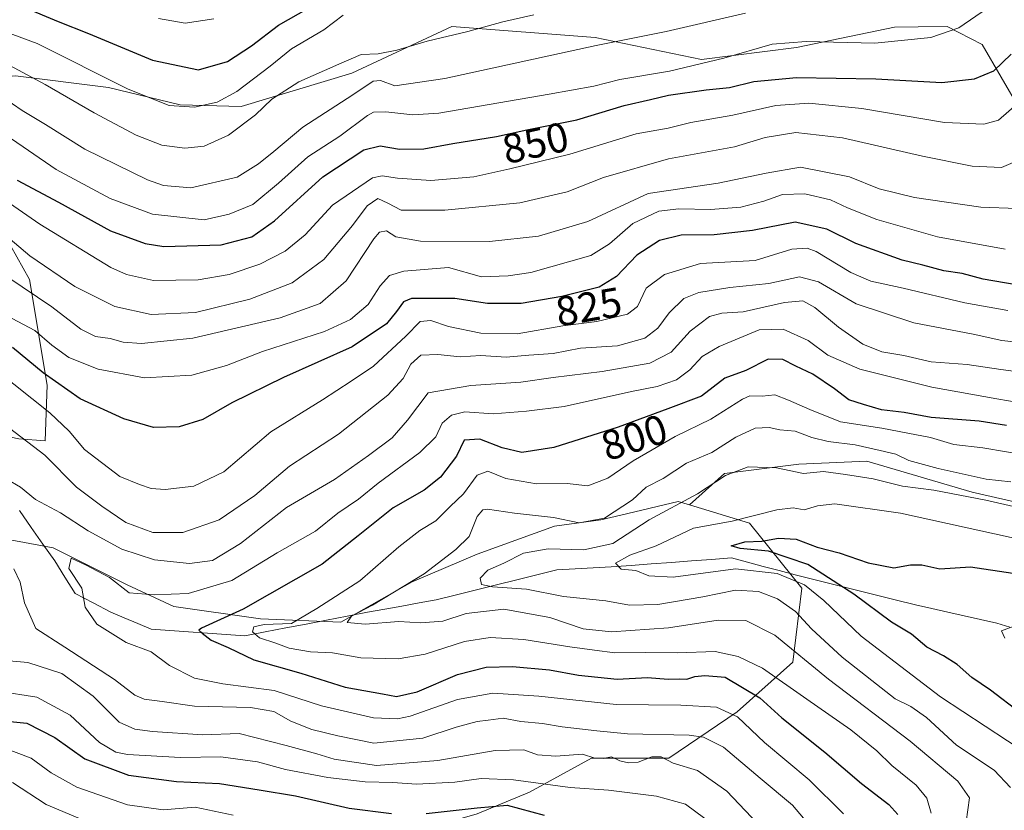
# Model space of a CAD drawing. Units: metres. Extents: x 658617 to 662082, y 4730253 to 4732646.
# Drawn here: x 660317 to 660553, y 4731880 to 4732070 of the extents above; entities that cross this region are included whole.
import ezdxf
from ezdxf.enums import TextEntityAlignment as Align

# ---------------------------------------------------------------- set-up
doc = ezdxf.new("R2010")
doc.units = ezdxf.units.M
doc.header["$MEASUREMENT"] = 0
for name, color, linetype, lineweight in [('Arbolado forestal CxS', 92, 'Continuous', 0), ('Corriente natural lineal', 142, 'Continuous', 13), ('Curva de nivel maestra', 36, 'Continuous', 30), ('Curva de nivel normal', 36, 'Continuous', 0), ('Rótulo de curva de nivel directora', 19, 'Continuous', 0)]:
    doc.layers.add(name, color=color, linetype=linetype, lineweight=lineweight)
doc.styles.add('Arial', font='txt', dxfattribs={"height": 0.2})

# ---------------------------------------------------------------- blocks, each defined once
blk = doc.blocks.new('*U167')
at = {"layer": 'Curva de nivel normal', "color": 36, "linetype": 'Continuous', "lineweight": 0}
blk.add_polyline3d([(660554.14, 4731885.51, 785), (660550.15, 4731889.68, 785), (660541.13, 4731895.7, 785), (660533.96, 4731902.29, 785), (660530.25, 4731904.99, 785), (660526.46, 4731906.78, 785), (660513.79, 4731916.78, 785), (660506.4, 4731923.58, 785), (660502.56, 4731927.73, 785), (660498.28, 4731930.78, 785), (660493.66, 4731932.5, 785), (660488.15, 4731932.86, 785), (660480.34, 4731931.26, 785), (660469.6, 4731929.42, 785), (660462.8, 4731929.26, 785), (660457.09, 4731930.27, 785), (660446.95, 4731931.32, 785), (660438.09, 4731933.06, 785), (660429.93, 4731933.66, 785), (660427.3, 4731934.23, 785), (660426.94, 4731935.71, 785), (660428.81, 4731937.61, 785), (660432.61, 4731939.3, 785), (660437.32, 4731941.73, 785), (660443.27, 4731942.77, 785), (660451.8, 4731942.55, 785), (660458.8, 4731944.02, 785), (660467.47, 4731949.74, 785), (660479.05, 4731955.92, 785), (660485.78, 4731960.33, 785), (660491.21, 4731962.39, 785), (660497.98, 4731962.2, 785), (660504.47, 4731960.83, 785), (660509.28, 4731961.29, 785), (660514.55, 4731960.61, 785), (660521.17, 4731959.52, 785), (660528.24, 4731957.75, 785), (660535.69, 4731956.83, 785), (660548.22, 4731954.39, 785), (660562.89, 4731951.08, 785)], dxfattribs=at)
blk = doc.blocks.new('*U170')
at = {"layer": 'Curva de nivel normal', "color": 36, "linetype": 'Continuous', "lineweight": 0}
blk.add_polyline3d([(660439.82, 4732070.77, 865), (660432.43, 4732069.13, 865), (660424.01, 4732066.76, 865), (660414.27, 4732064.44, 865), (660407.01, 4732062.3, 865), (660402.48, 4732061.45, 865), (660398.46, 4732061.25, 865), (660393.05, 4732058.93, 865), (660383.46, 4732054.72, 865), (660377.06, 4732050.58, 865), (660373.1, 4732046.81, 865), (660366.65, 4732041.91, 865), (660360.8, 4732039.31, 865), (660356.14, 4732038.79, 865), (660350.64, 4732039.5, 865), (660344.52, 4732041.93, 865), (660334.46, 4732047.3, 865), (660322.72, 4732054.1, 865), (660310.86, 4732060.39, 865), (660306.22, 4732063.03, 865), (660301.16, 4732064.57, 865), (660288.67, 4732065.95, 865), (660264.33, 4732068.28, 865), (660231.53, 4732076.32, 865)], dxfattribs=at)
blk = doc.blocks.new('*U172')
at = {"layer": 'Curva de nivel normal', "color": 36, "linetype": 'Continuous', "lineweight": 0}
blk.add_polyline3d([(660490.56, 4732071.16, 860), (660471.56, 4732066.8, 860), (660454.75, 4732063.41, 860), (660418.47, 4732055.53, 860), (660406.52, 4732053.73, 860), (660403.11, 4732055.06, 860), (660401.32, 4732054.9, 860), (660396.41, 4732051.61, 860), (660384.49, 4732043.88, 860), (660377.51, 4732037.97, 860), (660373.85, 4732035.04, 860), (660368.72, 4732031.82, 860), (660357.58, 4732029.31, 860), (660351.04, 4732029.88, 860), (660347.21, 4732031.23, 860), (660332.18, 4732038.6, 860), (660322.8, 4732044.51, 860), (660317.16, 4732047.8, 860), (660312.56, 4732051, 860)], dxfattribs=at)
blk = doc.blocks.new('*U180')
at = {"layer": 'Curva de nivel normal', "color": 36, "linetype": 'Continuous', "lineweight": 0}
blk.add_polyline3d([(660535.07, 4731879.4, 795), (660534.07, 4731883, 795), (660531.5, 4731886.08, 795), (660525.64, 4731890.84, 795), (660522.09, 4731894.3, 795), (660515.82, 4731899.39, 795), (660505.3, 4731906.72, 795), (660494.63, 4731914.16, 795), (660488.85, 4731916.94, 795), (660483.32, 4731918.12, 795), (660474.28, 4731917.86, 795), (660466.72, 4731917.93, 795), (660459.28, 4731917.82, 795), (660454.39, 4731918.49, 795), (660448.47, 4731919.23, 795), (660437.44, 4731921.03, 795), (660429.37, 4731921.53, 795), (660423.2, 4731920.54, 795), (660413.81, 4731917.54, 795), (660407.32, 4731916.37, 795), (660398.33, 4731916.65, 795), (660391.54, 4731917.8, 795), (660386.28, 4731918.08, 795), (660381.15, 4731918.93, 795), (660377.97, 4731920.18, 795), (660374.06, 4731921.4, 795), (660372.4, 4731922.88, 795), (660372.68, 4731924.06, 795), (660375.17, 4731924.6, 795), (660381.74, 4731924.9, 795), (660387.81, 4731928.49, 795), (660398.15, 4731935.06, 795), (660407.48, 4731943.2, 795), (660412.48, 4731947.14, 795), (660416.38, 4731949.5, 795), (660419.81, 4731952.94, 795), (660422.96, 4731955.98, 795), (660426.24, 4731960.4, 795), (660428.82, 4731961.35, 795), (660433.14, 4731959.61, 795), (660440.47, 4731958.38, 795), (660447.83, 4731958.39, 795), (660452.76, 4731957.88, 795), (660457.59, 4731959.66, 795), (660463.66, 4731963.88, 795), (660473.74, 4731969.72, 795), (660482.27, 4731973.87, 795), (660489.87, 4731978.6, 795), (660491.64, 4731979.42, 795), (660494.54, 4731979.38, 795), (660497.62, 4731979.71, 795), (660500.85, 4731978.39, 795), (660505.99, 4731976.2, 795), (660513.34, 4731973.22, 795), (660523.29, 4731971.68, 795), (660529.53, 4731970.45, 795), (660534.9, 4731969.42, 795), (660540.56, 4731967.77, 795), (660547.47, 4731967, 795), (660558.79, 4731965.02, 795)], dxfattribs=at)
blk = doc.blocks.new('*U184')
at = {"layer": 'Curva de nivel normal', "color": 36, "linetype": 'Continuous', "lineweight": 0}
blk.add_polyline3d([(660349.87, 4732069.87, 880), (660356.28, 4732068.8, 880), (660363.14, 4732069.82, 880)], dxfattribs=at)
blk = doc.blocks.new('*U185')
at = {"layer": 'Curva de nivel normal', "color": 36, "linetype": 'Continuous', "lineweight": 0}
blk.add_polyline3d([(660543.47, 4731877.32, 790), (660544.28, 4731883.08, 790), (660541.48, 4731887.04, 790), (660530.06, 4731896.62, 790), (660510.45, 4731911.48, 790), (660497.58, 4731922.06, 790), (660490.63, 4731925.56, 790), (660484.03, 4731925.65, 790), (660472.11, 4731923.84, 790), (660458.47, 4731922.9, 790), (660451.64, 4731923.56, 790), (660443.71, 4731926.32, 790), (660432.66, 4731928.3, 790), (660423.58, 4731927.22, 790), (660418.05, 4731925.42, 790), (660412.78, 4731925, 790), (660407.48, 4731925.36, 790), (660399.41, 4731924.73, 790), (660395.12, 4731925.13, 790), (660396.12, 4731926.61, 790), (660401.19, 4731929.26, 790), (660413.52, 4731936.74, 790), (660421.17, 4731942.57, 790), (660424.35, 4731945.7, 790), (660426.26, 4731950.48, 790), (660427.61, 4731952.09, 790), (660428.71, 4731952.24, 790), (660435.16, 4731951.34, 790), (660444.58, 4731950.29, 790), (660450.67, 4731949, 790), (660456.8, 4731950.15, 790), (660463.47, 4731954.48, 790), (660466.8, 4731957.53, 790), (660470.8, 4731959.61, 790), (660476.47, 4731963.28, 790), (660482.47, 4731965.87, 790), (660488.25, 4731969.54, 790), (660492.93, 4731971.67, 790), (660496.25, 4731971.87, 790), (660498.82, 4731971.3, 790), (660502.52, 4731970.96, 790), (660506.48, 4731969.44, 790), (660510.38, 4731968.49, 790), (660516.83, 4731967.68, 790), (660522.84, 4731966.37, 790), (660526.58, 4731965.43, 790), (660529.76, 4731963.95, 790), (660536.8, 4731961.99, 790), (660548.3, 4731959.49, 790), (660554.2, 4731958.8, 790)], dxfattribs=at)
blk = doc.blocks.new('*U191')
at = {"layer": 'Curva de nivel normal', "color": 36, "linetype": 'Continuous', "lineweight": 0}
blk.add_polyline3d([(660552.71, 4731921.35, 770), (660551.97, 4731923.08, 770), (660555.4, 4731924.36, 770)], dxfattribs=at)
blk = doc.blocks.new('*U192')
at = {"layer": 'Curva de nivel normal', "color": 36, "linetype": 'Continuous', "lineweight": 0}
blk.add_polyline3d([(660548.57, 4732072.37, 855), (660541.7, 4732067.64, 855), (660534.99, 4732065.36, 855), (660521.58, 4732063.98, 855), (660505.16, 4732064.38, 855), (660496.96, 4732063.7, 855), (660485.42, 4732060.38, 855), (660472.38, 4732057.3, 855), (660460.48, 4732055.29, 855), (660454.22, 4732053.69, 855), (660443.51, 4732051.77, 855), (660417.08, 4732047.17, 855), (660410.86, 4732046.81, 855), (660404.33, 4732047.48, 855), (660401.36, 4732047.41, 855), (660399.95, 4732046.62, 855), (660393.32, 4732041.69, 855), (660385.63, 4732036.76, 855), (660378.64, 4732030.4, 855), (660372.48, 4732025.32, 855), (660366.81, 4732023.01, 855), (660360.84, 4732021.66, 855), (660348.43, 4732022.98, 855), (660338.26, 4732026.71, 855), (660325.31, 4732033.73, 855), (660313.32, 4732041.96, 855)], dxfattribs=at)
blk = doc.blocks.new('*U197')
at = {"layer": 'Curva de nivel normal', "color": 36, "linetype": 'Continuous', "lineweight": 0}
blk.add_polyline3d([(660394.16, 4732070.7, 870), (660389.48, 4732067.18, 870), (660381.72, 4732062.64, 870), (660376.6, 4732058.46, 870), (660368.64, 4732052.39, 870), (660363.96, 4732049.84, 870), (660358.48, 4732048.63, 870), (660352.42, 4732049, 870), (660342.58, 4732052.95, 870), (660320.74, 4732063.88, 870), (660304.7, 4732069.85, 870)], dxfattribs=at)
blk = doc.blocks.new('*U206')
at = {"layer": 'Curva de nivel normal', "color": 36, "linetype": 'Continuous', "lineweight": 0}
blk.add_polyline3d([(660561.52, 4731943.91, 780), (660527.72, 4731951.3, 780), (660512.01, 4731953.53, 780), (660507.83, 4731953.1, 780), (660504.63, 4731952.09, 780), (660502.01, 4731952.57, 780), (660498.06, 4731952.13, 780), (660487.39, 4731949.41, 780), (660478.14, 4731947.73, 780), (660469.14, 4731943.49, 780), (660462.81, 4731941.24, 780), (660459.4, 4731939.35, 780), (660460.78, 4731937.87, 780), (660464.28, 4731937.56, 780), (660467.38, 4731936.3, 780), (660473.21, 4731935.98, 780), (660488.18, 4731937.95, 780), (660498.2, 4731936.83, 780), (660504.71, 4731934.14, 780), (660509.34, 4731930.4, 780), (660518.28, 4731921.79, 780), (660537.3, 4731907.25, 780), (660558.7, 4731893.25, 780)], dxfattribs=at)
blk = doc.blocks.new('*U209')
at = {"layer": 'Curva de nivel maestra', "color": 36, "linetype": 'Continuous', "lineweight": 30}
blk.add_polyline3d([(660317.59, 4732072.61, 875), (660325.78, 4732069.16, 875), (660333.06, 4732066.26, 875), (660348.38, 4732059.9, 875), (660359.46, 4732057.62, 875), (660366.42, 4732059.59, 875), (660372.16, 4732063.3, 875), (660378.62, 4732068.3, 875), (660392.45, 4732076.2, 875)], dxfattribs=at)
blk = doc.blocks.new('*U212')
at = {"layer": 'Curva de nivel maestra', "color": 36, "linetype": 'Continuous', "lineweight": 30}
blk.add_polyline3d([(660556.44, 4731903.48, 775), (660549.34, 4731908.87, 775), (660544.85, 4731911.93, 775), (660541.28, 4731915.02, 775), (660538.04, 4731917.12, 775), (660534.08, 4731919.18, 775), (660530.37, 4731922.33, 775), (660525.55, 4731925.16, 775), (660516.58, 4731931.89, 775), (660505.5, 4731939.01, 775), (660496.1, 4731942.17, 775), (660489.28, 4731942.8, 775), (660487.16, 4731943.44, 775), (660490.39, 4731944.4, 775), (660494.47, 4731944.61, 775), (660498.47, 4731945.35, 775), (660502.71, 4731945.1, 775), (660507.78, 4731943.14, 775), (660513.01, 4731941.78, 775), (660520.02, 4731939.42, 775), (660526.1, 4731938.2, 775), (660530.13, 4731938.9, 775), (660532.81, 4731938.89, 775), (660537.19, 4731937.94, 775), (660544.48, 4731938.42, 775), (660554.63, 4731936.92, 775)], dxfattribs=at)

msp = doc.modelspace()

# ---------------------------------------------------------------- linework, layer by layer
at = {"layer": 'Arbolado forestal CxS', "color": 92, "linetype": 'Continuous', "lineweight": 0}
for points in [[(660303.33, 4731972.96, 813.02), (660304.88, 4731971.51, 812.74), (660316.35, 4731969.16, 813.86), (660322.71, 4731968.62, 816.1), (660323.13, 4731981.97, 822.95), (660318.91, 4732007.3, 835.76), (660309.76, 4732023.66, 840.9), (660281.34, 4732053.05, 854.67), (660294.03, 4732053.89, 854.4), (660315.59, 4732056.14, 863), (660337.86, 4732053.33, 867.9), (660355.08, 4732049.16, 868.6), (660369.69, 4732048.76, 864.81), (660396.24, 4732056.81, 860.07), (660420.2, 4732067.99, 864.14), (660454.53, 4732065.37, 859.17), (660480.02, 4732060.07, 853.04), (660502.84, 4732062.97, 852.7), (660526.26, 4732067.8, 855.22), (660531.98, 4732067.89, 854.88), (660538.96, 4732068, 854.02), (660547.29, 4732063.69, 851.1), (660556.43, 4732047.96, 841.69)], [(660303.33, 4731972.96, 813.02), (660304.88, 4731971.51, 812.74), (660316.35, 4731969.16, 813.86), (660322.71, 4731968.62, 816.1), (660323.13, 4731981.97, 822.95), (660318.91, 4732007.3, 835.76), (660309.76, 4732023.66, 840.9), (660281.34, 4732053.05, 854.67), (660294.03, 4732053.89, 854.4), (660315.59, 4732056.14, 863), (660337.86, 4732053.33, 867.9), (660355.08, 4732049.16, 868.6), (660369.69, 4732048.76, 864.81), (660396.24, 4732056.81, 860.07), (660420.2, 4732067.99, 864.14), (660454.53, 4732065.37, 859.17), (660480.02, 4732060.07, 853.04), (660502.84, 4732062.97, 852.7), (660526.26, 4732067.8, 855.22), (660531.98, 4732067.89, 854.88), (660538.96, 4732068, 854.02), (660547.29, 4732063.69, 851.1), (660556.43, 4732047.96, 841.69)], [(660556.43, 4732047.96, 841.69), (660547.29, 4732063.69, 851.1), (660538.96, 4732068, 854.02), (660531.98, 4732067.89, 854.88), (660526.26, 4732067.8, 855.22), (660502.84, 4732062.97, 852.7), (660480.02, 4732060.07, 853.04), (660454.53, 4732065.37, 859.17), (660420.2, 4732067.99, 864.14), (660396.24, 4732056.81, 860.07), (660369.69, 4732048.76, 864.81), (660355.08, 4732049.16, 868.6), (660337.86, 4732053.33, 867.9), (660315.59, 4732056.14, 863)], [(660315.59, 4732056.14, 863), (660337.86, 4732053.33, 867.9), (660355.08, 4732049.16, 868.6), (660369.69, 4732048.76, 864.81), (660396.24, 4732056.81, 860.07), (660420.2, 4732067.99, 864.14), (660454.53, 4732065.37, 859.17), (660480.02, 4732060.07, 853.04), (660502.84, 4732062.97, 852.7), (660526.26, 4732067.8, 855.22), (660531.98, 4732067.89, 854.88), (660538.96, 4732068, 854.02), (660547.29, 4732063.69, 851.1), (660556.43, 4732047.96, 841.69)], [(660309.76, 4732023.66, 840.9), (660318.91, 4732007.3, 835.76), (660323.13, 4731981.97, 822.95), (660322.71, 4731968.62, 816.1), (660316.35, 4731969.16, 813.86)], [(660316.35, 4731969.16, 813.86), (660322.71, 4731968.62, 816.1), (660323.13, 4731981.97, 822.95), (660318.91, 4732007.3, 835.76), (660309.76, 4732023.66, 840.9)], [(660564.21, 4731951.91, 783.87), (660544.92, 4731956.36, 783.98), (660519.69, 4731963.78, 785.86), (660503.37, 4731963.03, 783.98), (660485.57, 4731960.81, 783.06), (660477.16, 4731953.3, 780.88), (660474.44, 4731954.13, 782.29), (660460.68, 4731950.83, 785.2), (660455.89, 4731949.68, 786.89), (660444.76, 4731948.2, 786.83), (660426.22, 4731941.52, 786.01), (660410.64, 4731934.84, 787.92), (660393.57, 4731925.2, 791.87), (660374.29, 4731925.94, 794.95), (660353.51, 4731928.91, 801.61), (660342.38, 4731934.1, 804.74), (660324.58, 4731943.01, 805.71), (660315.57, 4731944.64, 808.23)], [(660426.22, 4731879.2, 827.87), (660438.83, 4731884.4, 823.65), (660453.67, 4731892.56, 817.38), (660472.21, 4731892.56, 816.38), (660488.54, 4731903.69, 804.8), (660501.89, 4731915.56, 792.58), (660504.11, 4731933.36, 781.6), (660491.5, 4731948.94, 776.06), (660477.16, 4731953.3, 780.88), (660485.57, 4731960.81, 783.06), (660503.37, 4731963.03, 783.98), (660519.69, 4731963.78, 785.86), (660544.92, 4731956.36, 783.98), (660564.21, 4731951.91, 783.87)], [(660598.86, 4731910.64, 766.02), (660591.66, 4731930.39, 767.96), (660579.79, 4731943, 777.57), (660564.21, 4731951.91, 783.87), (660544.92, 4731956.36, 783.98), (660519.69, 4731963.78, 785.86), (660503.37, 4731963.03, 783.98), (660485.57, 4731960.81, 783.06), (660477.16, 4731953.3, 780.88)], [(660598.86, 4731910.64, 766.02), (660591.66, 4731930.39, 767.96), (660579.79, 4731943, 777.57), (660564.21, 4731951.91, 783.87), (660544.92, 4731956.36, 783.98), (660519.69, 4731963.78, 785.86), (660503.37, 4731963.03, 783.98), (660485.57, 4731960.81, 783.06), (660477.16, 4731953.3, 780.88)], [(660315.57, 4731944.64, 808.23), (660308.26, 4731945.97, 810.37), (660292.68, 4731943.75, 819.22), (660280.81, 4731933.36, 821.83), (660267.46, 4731917.04, 826.98), (660260.78, 4731902.2, 831.87), (660257.07, 4731887.37, 838.99), (660265.97, 4731865.11, 849.98), (660285.26, 4731851.01, 865.55), (660300.1, 4731845.08, 867.6), (660318.64, 4731845.08, 862.18), (660336.45, 4731847.31, 858.03), (660363.9, 4731852.5, 848.21), (660385.41, 4731862.14, 838.9), (660405.44, 4731873.27, 830.79), (660426.22, 4731879.2, 827.87), (660438.83, 4731884.4, 823.65), (660453.67, 4731892.56, 817.38), (660472.21, 4731892.56, 816.38), (660488.54, 4731903.69, 804.8), (660501.89, 4731915.56, 792.58), (660504.11, 4731933.36, 781.6), (660491.5, 4731948.94, 776.06), (660477.16, 4731953.3, 780.88)], [(660315.57, 4731944.64, 808.23), (660308.26, 4731945.97, 810.37), (660292.68, 4731943.75, 819.22), (660280.81, 4731933.36, 821.83), (660267.46, 4731917.04, 826.98), (660260.78, 4731902.2, 831.87), (660257.07, 4731887.37, 838.99), (660265.97, 4731865.11, 849.98), (660285.26, 4731851.01, 865.55), (660300.1, 4731845.08, 867.6), (660318.64, 4731845.08, 862.18), (660336.45, 4731847.31, 858.03), (660363.9, 4731852.5, 848.21), (660385.41, 4731862.14, 838.9), (660405.44, 4731873.27, 830.79), (660426.22, 4731879.2, 827.87), (660438.83, 4731884.4, 823.65), (660453.67, 4731892.56, 817.38), (660472.21, 4731892.56, 816.38), (660488.54, 4731903.69, 804.8), (660501.89, 4731915.56, 792.58), (660504.11, 4731933.36, 781.6), (660491.5, 4731948.94, 776.06), (660477.16, 4731953.3, 780.88)], [(660315.57, 4731944.64, 808.23), (660324.58, 4731943.01, 805.71), (660342.38, 4731934.1, 804.74), (660353.51, 4731928.91, 801.61), (660374.29, 4731925.94, 794.95), (660393.57, 4731925.2, 791.87), (660410.64, 4731934.84, 787.92), (660426.22, 4731941.52, 786.01), (660444.76, 4731948.2, 786.83), (660455.89, 4731949.68, 786.89), (660460.68, 4731950.83, 785.2), (660474.44, 4731954.13, 782.29), (660477.16, 4731953.3, 780.88), (660491.5, 4731948.94, 776.06), (660504.11, 4731933.36, 781.6), (660501.89, 4731915.56, 792.58), (660488.54, 4731903.69, 804.8), (660472.21, 4731892.56, 816.38), (660453.67, 4731892.56, 817.38), (660438.83, 4731884.4, 823.65), (660426.22, 4731879.2, 827.87)], [(660315.57, 4731944.64, 808.23), (660324.58, 4731943.01, 805.71), (660342.38, 4731934.1, 804.74), (660353.51, 4731928.91, 801.61), (660374.29, 4731925.94, 794.95), (660393.57, 4731925.2, 791.87), (660410.64, 4731934.84, 787.92), (660426.22, 4731941.52, 786.01), (660444.76, 4731948.2, 786.83), (660455.89, 4731949.68, 786.89), (660460.68, 4731950.83, 785.2), (660474.44, 4731954.13, 782.29), (660477.16, 4731953.3, 780.88)], [(660315.57, 4731944.64, 808.23), (660324.58, 4731943.01, 805.71), (660342.38, 4731934.1, 804.74), (660353.51, 4731928.91, 801.61), (660374.29, 4731925.94, 794.95), (660393.57, 4731925.2, 791.87), (660410.64, 4731934.84, 787.92), (660426.22, 4731941.52, 786.01), (660444.76, 4731948.2, 786.83), (660455.89, 4731949.68, 786.89), (660460.68, 4731950.83, 785.2), (660474.44, 4731954.13, 782.29), (660477.16, 4731953.3, 780.88)]]:
    msp.add_polyline3d(points, dxfattribs=at)
at = {"layer": 'Corriente natural lineal', "color": 142, "linetype": 'Continuous', "lineweight": 13}
msp.add_polyline3d([(660316.54, 4731951.92, 808.28), (660319.35, 4731947.91, 807.08), (660322.16, 4731943.89, 806.24), (660324.97, 4731939.87, 805.82), (660327.44, 4731935.98, 805.89), (660329.91, 4731932.09, 805.67), (660334.18, 4731929.83, 804.2), (660338.45, 4731927.56, 803.48), (660341.66, 4731926.21, 803.37), (660344.87, 4731924.86, 802.96), (660348.08, 4731923.51, 802.22), (660352.58, 4731923.19, 801.73), (660357.07, 4731922.87, 800.39), (660361.57, 4731922.54, 799.34), (660366.06, 4731922.22, 799.12), (660370.56, 4731921.9, 796.93), (660375.46, 4731922.85, 794.55), (660380.36, 4731923.79, 794.8), (660385.26, 4731924.74, 793.65), (660390.15, 4731925.68, 792.04), (660395.05, 4731926.63, 791.03), (660399.95, 4731927.57, 789.9), (660404.08, 4731928.31, 789), (660408.2, 4731929.04, 788.4), (660412.33, 4731929.78, 787.57), (660416.45, 4731930.51, 787.11), (660421.27, 4731931.71, 787.09), (660426.09, 4731932.9, 785.76), (660430.92, 4731934.1, 784.7), (660435.74, 4731935.3, 784.34), (660440.56, 4731936.49, 782.78), (660445.38, 4731937.69, 782.28), (660449.71, 4731937.94, 781.44), (660454.04, 4731938.19, 780.8), (660458.37, 4731938.44, 780.34), (660463.18, 4731938.8, 779.69), (660467.99, 4731939.16, 778.57), (660472.81, 4731939.52, 777.12), (660477.62, 4731939.88, 777.05), (660482.43, 4731940.24, 777.75), (660487.24, 4731940.6, 777.44), (660491.05, 4731939.58, 778.56), (660494.85, 4731938.56, 779.24), (660498.66, 4731937.54, 779.28), (660502.46, 4731936.52, 778.97), (660507.27, 4731935.32, 778.07), (660512.07, 4731934.11, 775.89), (660516.88, 4731932.91, 773.69), (660521.69, 4731931.71, 773.04), (660526.49, 4731930.5, 773.25), (660531.3, 4731929.3, 772.59), (660535.21, 4731928.43, 772.35), (660539.12, 4731927.57, 772.29), (660543.03, 4731926.7, 771.87), (660546.94, 4731925.84, 771.29), (660550.85, 4731924.97, 770.51), (660553.98, 4731923.99, 769.93)], dxfattribs=at)
at = {"layer": 'Curva de nivel maestra', "color": 36, "linetype": 'Continuous', "lineweight": 30}
for points in [[(660315.99, 4732031.12, 850), (660325.85, 4732025.83, 850), (660338.33, 4732019.02, 850), (660346.68, 4732015.97, 850), (660351.16, 4732015.22, 850), (660364.86, 4732015.66, 850), (660372.24, 4732017.52, 850), (660377.68, 4732021.35, 850), (660389.22, 4732031.97, 850), (660399.09, 4732038.37, 850), (660402.99, 4732039.4, 850), (660407.65, 4732038.53, 850), (660413.49, 4732038.64, 850), (660420.41, 4732039.96, 850), (660430.92, 4732041.62, 850), (660438.14, 4732043.23, 850), (660450.14, 4732045.63, 850), (660461.47, 4732049, 850), (660467.8, 4732050.45, 850), (660472.14, 4732051.54, 850), (660481.14, 4732052.83, 850), (660486.75, 4732053.32, 850), (660492.6, 4732054.82, 850), (660502.8, 4732055.77, 850), (660521.8, 4732055.42, 850), (660537.61, 4732054.56, 850), (660545.5, 4732055.45, 850), (660550.07, 4732057.37, 850), (660554.3, 4732061.32, 850)], [(660555.5, 4732006.03, 825), (660547.55, 4732007.43, 825), (660542.48, 4732008.75, 825), (660538.13, 4732009.37, 825), (660533.08, 4732010.79, 825), (660528.1, 4732011.92, 825), (660517.06, 4732015.94, 825), (660510.08, 4732019.38, 825), (660502.52, 4732021.05, 825), (660492.28, 4732019.11, 825), (660483.06, 4732018.03, 825), (660475.19, 4732017.92, 825), (660470, 4732016.69, 825), (660464.56, 4732013.15, 825), (660459.69, 4732008.07, 825), (660455.48, 4732005.49, 825), (660446.52, 4732003.27, 825), (660436.8, 4732001.61, 825), (660428.75, 4732001.57, 825), (660420.89, 4732002.76, 825), (660410.49, 4732002.78, 825), (660408.56, 4732001.94, 825), (660406.94, 4731999.68, 825), (660404.54, 4731996.68, 825), (660396.31, 4731991.19, 825), (660379.81, 4731983.81, 825), (660367.47, 4731977.78, 825), (660360.51, 4731973.76, 825), (660354.84, 4731972, 825), (660348.68, 4731971.84, 825), (660341.52, 4731973.91, 825), (660331.08, 4731978.72, 825), (660322.23, 4731984.92, 825), (660314.86, 4731991.01, 825)], [(660553.15, 4731972.29, 800), (660546.6, 4731973.36, 800), (660535.07, 4731974.28, 800), (660528.62, 4731975.47, 800), (660523.2, 4731976.05, 800), (660518.86, 4731977.38, 800), (660515.37, 4731978.48, 800), (660511.9, 4731981.14, 800), (660506.7, 4731984.67, 800), (660502.62, 4731986.58, 800), (660499.52, 4731988.17, 800), (660495.98, 4731988.21, 800), (660490.68, 4731985.54, 800), (660485.62, 4731983.64, 800), (660480.01, 4731979.38, 800), (660471.96, 4731976.32, 800), (660460.08, 4731971.96, 800), (660444.66, 4731967.04, 800), (660436.97, 4731965.85, 800), (660432.21, 4731967.01, 800), (660426.91, 4731969.02, 800), (660423.11, 4731968.8, 800), (660421.32, 4731965.01, 800), (660417.42, 4731959.95, 800), (660413.55, 4731956.86, 800), (660406.14, 4731952.62, 800), (660397.7, 4731945.88, 800), (660389.06, 4731939.11, 800), (660370.18, 4731928.28, 800), (660360.18, 4731923.74, 800), (660359.56, 4731923.26, 800), (660360.35, 4731922.54, 800), (660362.45, 4731920.87, 800), (660366.59, 4731919.1, 800), (660372.68, 4731916.14, 800), (660383.94, 4731912.92, 800), (660394.58, 4731909.63, 800), (660403.55, 4731908.01, 800), (660406.92, 4731907.34, 800), (660411.83, 4731908.5, 800), (660421.55, 4731912.64, 800), (660428.4, 4731914.38, 800), (660434.74, 4731914.55, 800), (660443.56, 4731913.75, 800), (660450.56, 4731912.46, 800), (660459.82, 4731911.53, 800), (660467.12, 4731911.94, 800), (660472.02, 4731911.54, 800), (660474.77, 4731911.61, 800), (660476.55, 4731911.52, 800), (660478.47, 4731912.12, 800), (660480.82, 4731912.4, 800), (660485.7, 4731912.02, 800), (660494, 4731907.01, 800), (660499.32, 4731902.21, 800), (660509.63, 4731894.01, 800), (660518.38, 4731886.53, 800), (660524.95, 4731881.5, 800), (660527.06, 4731879.08, 800)], [(660310.16, 4731901.79, 825), (660318.26, 4731900.94, 825), (660325.04, 4731897.55, 825), (660332.17, 4731892.45, 825), (660342.64, 4731888.51, 825), (660354.16, 4731886.98, 825), (660364.48, 4731886.5, 825), (660373.95, 4731884.97, 825), (660382.69, 4731883.55, 825), (660395.6, 4731880.62, 825), (660405.75, 4731879.34, 825)], [(660414.04, 4731879.35, 825), (660426.22, 4731880.68, 825), (660433.47, 4731881.32, 825), (660442.33, 4731878.93, 825)]]:
    msp.add_polyline3d(points, dxfattribs=at)
at = {"layer": 'Curva de nivel normal', "color": 36, "linetype": 'Continuous', "lineweight": 0}
for points in [[(660555.57, 4732049.28, 845), (660551.23, 4732045.55, 845), (660547.7, 4732044.56, 845), (660538.27, 4732044.97, 845), (660518.48, 4732048.32, 845), (660505.76, 4732049.59, 845), (660497.85, 4732049.02, 845), (660487.53, 4732046.69, 845), (660477.45, 4732044.94, 845), (660472.05, 4732043.57, 845), (660464.38, 4732042.28, 845), (660448.46, 4732037.36, 845), (660434.06, 4732033.84, 845), (660425.48, 4732031.9, 845), (660415.15, 4732031.09, 845), (660407.17, 4732031.61, 845), (660403.46, 4732032.21, 845), (660401.15, 4732031.67, 845), (660391.53, 4732025.14, 845), (660385.01, 4732018.05, 845), (660380.2, 4732014.08, 845), (660374.15, 4732011.02, 845), (660366.81, 4732008.54, 845), (660359.38, 4732007.22, 845), (660348.66, 4732007.1, 845), (660342.2, 4732008.55, 845), (660338.43, 4732010.24, 845), (660321.43, 4732020.59, 845), (660300.83, 4732034.82, 845)], [(660555.32, 4732035.65, 840), (660551.96, 4732034.2, 840), (660544.94, 4732034.53, 840), (660533.01, 4732036.85, 840), (660513.8, 4732041.25, 840), (660502.64, 4732042.59, 840), (660495.26, 4732041.37, 840), (660487.96, 4732039.12, 840), (660472.11, 4732036.28, 840), (660456.5, 4732031.81, 840), (660447.83, 4732028.31, 840), (660436.47, 4732025.72, 840), (660418.52, 4732023.92, 840), (660408.06, 4732023.92, 840), (660404.81, 4732025.63, 840), (660402.45, 4732026.71, 840), (660399.84, 4732024.97, 840), (660396.4, 4732020.3, 840), (660389.47, 4732012.12, 840), (660381.94, 4732006.5, 840), (660371.73, 4732002.64, 840), (660358.69, 4731999.41, 840), (660348.13, 4731998.94, 840), (660339.4, 4732000.88, 840), (660329.82, 4732005.64, 840), (660319.03, 4732013.03, 840), (660310.58, 4732020.14, 840)], [(660555.67, 4732024.34, 835), (660547.03, 4732024.63, 835), (660531.12, 4732027, 835), (660522.62, 4732029.02, 835), (660515.54, 4732031.95, 835), (660503.79, 4732034.24, 835), (660495.57, 4732032.84, 835), (660484, 4732030.45, 835), (660467.27, 4732027.93, 835), (660452.8, 4732021.23, 835), (660440.95, 4732017.7, 835), (660429.22, 4732016.41, 835), (660412.67, 4732016.49, 835), (660406.75, 4732017.57, 835), (660404.5, 4732019.03, 835), (660402.85, 4732018.67, 835), (660401.48, 4732017.04, 835), (660394.86, 4732006.98, 835), (660388.6, 4732001.55, 835), (660379, 4731998.13, 835), (660358.11, 4731993.28, 835), (660345.78, 4731992, 835), (660341.38, 4731992.31, 835), (660338.3, 4731993.2, 835), (660334.73, 4731993.68, 835), (660331.26, 4731995.44, 835), (660324.28, 4732000.76, 835), (660313.73, 4732007.87, 835)], [(660314.76, 4731997.94, 830), (660320.19, 4731995.12, 830), (660324.26, 4731991.56, 830), (660328.38, 4731988.64, 830), (660335.39, 4731985.83, 830), (660346.49, 4731983.75, 830), (660357.82, 4731984.36, 830), (660366.15, 4731986.7, 830), (660374.81, 4731990.07, 830), (660389.67, 4731994.87, 830), (660395.89, 4731997.7, 830), (660400.1, 4732001.36, 830), (660403.01, 4732005.8, 830), (660405.25, 4732008.27, 830), (660408.69, 4732009.32, 830), (660419.38, 4732010.2, 830), (660427.32, 4732007.98, 830), (660433.68, 4732008.21, 830), (660439.09, 4732009.04, 830), (660453.46, 4732013.07, 830), (660457.97, 4732015.91, 830), (660463.56, 4732020.76, 830), (660469.8, 4732023.68, 830), (660474.58, 4732024.3, 830), (660482.2, 4732024.1, 830), (660489.43, 4732024.69, 830), (660494.97, 4732026.14, 830), (660499.42, 4732027.72, 830), (660504.79, 4732027.84, 830), (660510.94, 4732026.46, 830), (660515, 4732024.51, 830), (660522.05, 4732021.69, 830), (660536.6, 4732017.54, 830), (660552.83, 4732014.58, 830)], [(660553.46, 4731999.89, 820), (660543.13, 4732001.77, 820), (660528.39, 4732005.27, 820), (660520.64, 4732006.91, 820), (660515.83, 4732009, 820), (660507.52, 4732014.03, 820), (660505.36, 4732014.87, 820), (660501.68, 4732014.57, 820), (660492.92, 4732011.86, 820), (660479.75, 4732011.13, 820), (660471.14, 4732008.56, 820), (660466.8, 4732005.24, 820), (660464.67, 4732000.87, 820), (660462.28, 4731999.02, 820), (660454.9, 4731997.24, 820), (660446.77, 4731996.2, 820), (660435.81, 4731994.32, 820), (660427.14, 4731994.43, 820), (660419.36, 4731996.05, 820), (660415.11, 4731997.46, 820), (660412.55, 4731997.22, 820), (660409.13, 4731993.71, 820), (660401.41, 4731986.56, 820), (660396.08, 4731982.92, 820), (660389.14, 4731978.45, 820), (660376.81, 4731970.82, 820), (660365.53, 4731961.24, 820), (660358.36, 4731957.8, 820), (660351.49, 4731956.95, 820), (660348.13, 4731957.2, 820), (660345.34, 4731958.16, 820), (660340.57, 4731960.06, 820), (660332.12, 4731966.6, 820), (660328.46, 4731970.95, 820), (660323.79, 4731975.33, 820), (660310.82, 4731985.66, 820)], [(660558.32, 4731991.99, 815), (660552.02, 4731992.68, 815), (660545.15, 4731994.21, 815), (660530.9, 4731996.94, 815), (660517.13, 4732001.52, 815), (660508.07, 4732006.78, 815), (660503.54, 4732008, 815), (660496.14, 4732006.33, 815), (660486.8, 4732005.37, 815), (660479.39, 4732004.2, 815), (660475.76, 4732002.76, 815), (660472.3, 4731999.3, 815), (660469.56, 4731995.64, 815), (660466.47, 4731993.25, 815), (660459.91, 4731991.4, 815), (660451.06, 4731990.84, 815), (660444.44, 4731989.61, 815), (660438.66, 4731989.16, 815), (660433.2, 4731988.7, 815), (660427.11, 4731989.13, 815), (660422.18, 4731988.79, 815), (660416.81, 4731989.34, 815), (660412.77, 4731989.16, 815), (660410.31, 4731986.99, 815), (660408.51, 4731983.56, 815), (660404.8, 4731979.62, 815), (660393.03, 4731970.22, 815), (660381.3, 4731962.61, 815), (660372.93, 4731955.54, 815), (660364.4, 4731949.74, 815), (660355.72, 4731946.69, 815), (660348.53, 4731946.66, 815), (660342.06, 4731949.04, 815), (660336.3, 4731953.01, 815), (660330.16, 4731957.55, 815), (660322.61, 4731965.18, 815), (660314.11, 4731971.7, 815)], [(660313.48, 4731959.45, 810), (660316.74, 4731957.56, 810), (660320.4, 4731954.62, 810), (660326.37, 4731951.41, 810), (660332.97, 4731947.11, 810), (660341.08, 4731942.65, 810), (660348.92, 4731940.13, 810), (660357.3, 4731939.26, 810), (660362.77, 4731939.97, 810), (660369.48, 4731944.02, 810), (660380.54, 4731952.64, 810), (660392.07, 4731959.36, 810), (660400.2, 4731965.11, 810), (660405.85, 4731969.34, 810), (660409.58, 4731973.64, 810), (660414.48, 4731980.12, 810), (660424.74, 4731981.94, 810), (660436.74, 4731982.7, 810), (660444.48, 4731983.85, 810), (660456.21, 4731985.24, 810), (660467.66, 4731987.26, 810), (660472.74, 4731989.92, 810), (660477.32, 4731994.91, 810), (660481.96, 4731998.46, 810), (660484.92, 4731999.29, 810), (660490.03, 4731999.55, 810), (660499.93, 4732001.85, 810), (660504.34, 4732002.19, 810), (660507.2, 4732000.58, 810), (660512.84, 4731995.92, 810), (660518.68, 4731991.79, 810), (660523.22, 4731989.98, 810), (660528.54, 4731989.09, 810), (660535.1, 4731987.62, 810), (660543.7, 4731986.95, 810), (660551.77, 4731985.73, 810), (660562.77, 4731984.33, 810)], [(660514.04, 4731879.22, 805), (660505.86, 4731887.42, 805), (660495.13, 4731896.33, 805), (660488.63, 4731902.48, 805), (660483.59, 4731904.8, 805), (660475.08, 4731905.31, 805), (660459.56, 4731905.41, 805), (660441.01, 4731907.43, 805), (660430.02, 4731908.2, 805), (660421.51, 4731906.68, 805), (660410.16, 4731902.67, 805), (660407.19, 4731902.01, 805), (660401.39, 4731902.23, 805), (660388.92, 4731905.1, 805), (660377.6, 4731908.77, 805), (660365.3, 4731910.4, 805), (660358.52, 4731911.74, 805), (660352.49, 4731914.78, 805), (660348.06, 4731918.07, 805), (660342.12, 4731920.33, 805), (660335.08, 4731924.71, 805), (660332.26, 4731928.74, 805), (660331.5, 4731933.31, 805), (660328.4, 4731938.06, 805), (660328.96, 4731940.49, 805), (660332.53, 4731938.85, 805), (660338.08, 4731935.85, 805), (660342.82, 4731932.22, 805), (660348.82, 4731931.76, 805), (660356.97, 4731932.07, 805), (660367.43, 4731935.14, 805), (660378.3, 4731941.77, 805), (660387.48, 4731947, 805), (660392.81, 4731951.3, 805), (660397.82, 4731954.7, 805), (660402.49, 4731958.53, 805), (660412.49, 4731965.82, 805), (660416.35, 4731969.6, 805), (660417.84, 4731972.92, 805), (660420.1, 4731974.84, 805), (660423.32, 4731975.59, 805), (660430.09, 4731975.14, 805), (660438.04, 4731975.76, 805), (660447.14, 4731976.9, 805), (660463.21, 4731980.45, 805), (660469.44, 4731981.65, 805), (660474, 4731983.31, 805), (660477.25, 4731985.64, 805), (660480.21, 4731988.85, 805), (660484.28, 4731991.28, 805), (660493.85, 4731995.22, 805), (660499.58, 4731995.42, 805), (660505.56, 4731992.73, 805), (660510.33, 4731989.18, 805), (660518, 4731985.79, 805), (660535.28, 4731981.5, 805), (660550.8, 4731978.69, 805), (660564.81, 4731976.29, 805)], [(660506.26, 4731876.11, 810), (660501.81, 4731881.31, 810), (660494.12, 4731887.77, 810), (660485.32, 4731895.22, 810), (660480.49, 4731897.61, 810), (660477.04, 4731898.07, 810), (660462.26, 4731898.44, 810), (660454.96, 4731899.14, 810), (660446.64, 4731900.11, 810), (660441.91, 4731900.92, 810), (660436.71, 4731901.4, 810), (660432.47, 4731902.2, 810), (660428.92, 4731901.65, 810), (660426.21, 4731901.38, 810), (660421.2, 4731900.04, 810), (660413.2, 4731897.38, 810), (660401.49, 4731896.15, 810), (660392.82, 4731897.96, 810), (660386.61, 4731899.44, 810), (660381.58, 4731901.44, 810), (660377.47, 4731903.74, 810), (660371.94, 4731904.72, 810), (660358.48, 4731905.05, 810), (660350.72, 4731906.16, 810), (660346.4, 4731906.74, 810), (660344.16, 4731907.66, 810), (660339.3, 4731911.47, 810), (660327.38, 4731919.21, 810), (660320.48, 4731923.63, 810), (660317.7, 4731929.81, 810), (660316.71, 4731934.79, 810), (660315.14, 4731937.96, 810)], [(660309.53, 4731916.34, 815), (660318.51, 4731915.5, 815), (660326.69, 4731912.91, 815), (660334.19, 4731907.41, 815), (660340.39, 4731901.21, 815), (660344.15, 4731899.54, 815), (660348.41, 4731898.94, 815), (660360.48, 4731898.15, 815), (660369.22, 4731898.51, 815), (660380.48, 4731895.61, 815), (660387.81, 4731893.58, 815), (660391.96, 4731892.34, 815), (660402.12, 4731890.83, 815), (660416.8, 4731891.98, 815), (660430.53, 4731894.38, 815), (660437.44, 4731894.61, 815), (660440.73, 4731893.41, 815), (660445.14, 4731893.02, 815), (660451.47, 4731893.55, 815), (660454.47, 4731892.59, 815), (660456.47, 4731892.5, 815), (660458.47, 4731892.87, 815), (660460.48, 4731891.94, 815), (660462.5, 4731891.42, 815), (660464.82, 4731891.65, 815), (660468.12, 4731892.87, 815), (660470.38, 4731892.87, 815), (660473.22, 4731891.4, 815), (660479.08, 4731889.6, 815), (660486.07, 4731884.69, 815), (660495.01, 4731875.28, 815)], [(660311.44, 4731908.6, 820), (660320.72, 4731907.21, 820), (660328.72, 4731902.92, 820), (660335.75, 4731896.36, 820), (660339.66, 4731894.03, 820), (660342.46, 4731893.46, 820), (660355.14, 4731892.76, 820), (660364.76, 4731892.88, 820), (660373.57, 4731891.73, 820), (660380.29, 4731889.88, 820), (660390.42, 4731887.93, 820), (660399.44, 4731886.89, 820), (660406.04, 4731886.76, 820), (660411.73, 4731886.32, 820), (660420.89, 4731886.85, 820), (660427.17, 4731887.68, 820), (660434.95, 4731887.42, 820), (660448.54, 4731885.56, 820), (660457.74, 4731884.88, 820), (660469.25, 4731883.5, 820), (660476.17, 4731881.58, 820), (660480.82, 4731878.12, 820)], [(660367.72, 4731878.89, 830), (660358.66, 4731880.83, 830), (660351.01, 4731880.17, 830), (660342.43, 4731881.38, 830), (660330.31, 4731885.65, 830), (660324.13, 4731889.09, 830), (660319.35, 4731892.59, 830), (660312.13, 4731895.27, 830)], [(660314.88, 4731886.71, 835), (660322.95, 4731881.45, 835), (660333.92, 4731876.82, 835)]]:
    msp.add_polyline3d(points, dxfattribs=at)

# ---------------------------------------------------------------- block references
at = {"layer": 'Curva de nivel maestra', "color": 36, "linetype": 'Continuous', "lineweight": 30}
for name in ['*U212', '*U209']:
    msp.add_blockref(name, (0, 0), dxfattribs=at)
at = {"layer": 'Curva de nivel normal', "color": 36, "linetype": 'Continuous', "lineweight": 0}
for name in ['*U180', '*U185', '*U167', '*U206', '*U191', '*U184', '*U197', '*U170', '*U172', '*U192']:
    msp.add_blockref(name, (0, 0), dxfattribs=at)

# ---------------------------------------------------------------- texts
at = {"layer": 'Rótulo de curva de nivel directora', "color": 19, "linetype": 'Continuous', "lineweight": 0, "style": 'Arial'}
for s, rotation, p in [('850', 12.5708, (660440.22, 4732040.08)), ('825', 9.6916, (660452.99, 4732000.79)), ('800', 17.6962, (660463.91, 4731969.48))]:
    msp.add_text(s, height=7, rotation=rotation, dxfattribs=at).set_placement(p, align=Align.MIDDLE_CENTER)

doc.saveas('drawing.dxf')
